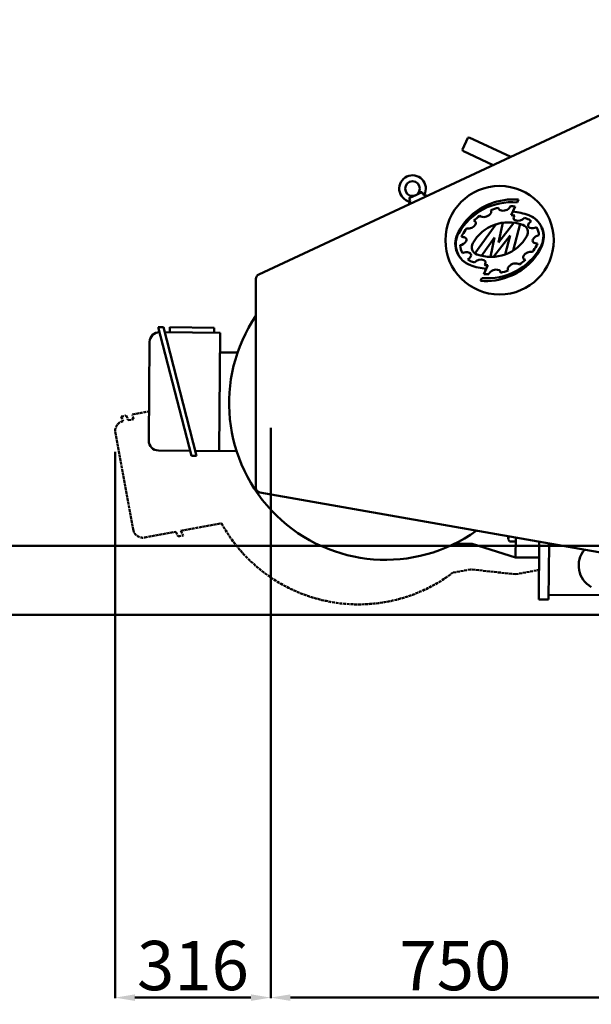
# Model space of a CAD drawing. Units: millimetres. Extents: x 0 to 7350, y 0 to 10395.
# Drawn here: x 4372 to 5533, y 5500 to 7497 of the extents above; entities that cross this region are included whole.
import ezdxf

# ---------------------------------------------------------------- set-up
doc = ezdxf.new("R2010")
doc.units = ezdxf.units.MM
doc.linetypes.add('AM_ISO02W050', pattern=[7.5, 6, -1.5])
doc.layers.add('AM_0', color=7, linetype='Continuous', lineweight=50)
doc.styles.add('LAMECCANICA', font='ARIAL.TTF')
doc.dimstyles.new('LAMECCANICA', dxfattribs={"dimtxt": 3, "dimasz": 2, "dimexe": 1, "dimexo": 1, "dimgap": 1, "dimtad": 1, "dimdsep": 46, "dimtxsty": 'LAMECCANICA', "dimcen": 0, "dimclrd": 4, "dimclre": 4, "dimclrt": 3, "dimaunit": 1, "dimadec": 3, "dimazin": 2, "dimtp": 0.1, "dimtm": 0.1, "dimtfac": 0.71, "dimtmove": 0, "dimatfit": 3, "dimfxl": 0, "dimlwd": -1, "dimlwe": -1, "dimarcsym": 0})

# ---------------------------------------------------------------- blocks, each defined once
blk = doc.blocks.new('*D6')
at = {"layer": 'AM_0', "color": 4, "linetype": 'Continuous'}
for p, q in [((6314, 6429.9), (1042.3, 6429.9)), ((1043.3, 6389.9), (1043.3, 6329.9)), ((6691, 6289.9), (1042.3, 6289.9))]:
    blk.add_line(p, q, dxfattribs=at)
for points in [[(1036.6, 6389.9), (1049.9, 6389.9), (1043.3, 6429.9)], [(1036.6, 6329.9), (1049.9, 6329.9), (1043.3, 6289.9)]]:
    blk.add_solid(points, dxfattribs=at)
at = {"layer": 'Defpoints', "color": 0, "linetype": 'Continuous'}
for p in [(6315, 6429.9), (1043.3, 6289.9), (6692, 6289.9)]:
    blk.add_point(p, dxfattribs=at)
at = {"layer": 'AM_0', "color": 3, "linetype": 'Continuous', "insert": (991.2, 6429.8), "char_height": 100, "attachment_point": 5, "rotation": 90, "style": 'LAMECCANICA'}
blk.add_mtext('140', dxfattribs=at)
blk = doc.blocks.new('*D7')
at = {"layer": 'AM_0', "color": 4, "linetype": 'Continuous'}
for p, q in [((4882, 5930.2), (4882, 5512.6)), ((4566.2, 5532), (4566.2, 5512.6)), ((4842, 5513.6), (4606.2, 5513.6))]:
    blk.add_line(p, q, dxfattribs=at)
for points in [[(4606.2, 5520.2), (4606.2, 5506.9), (4566.2, 5513.6)], [(4842, 5520.2), (4842, 5506.9), (4882, 5513.6)]]:
    blk.add_solid(points, dxfattribs=at)
at = {"layer": 'Defpoints', "color": 0, "linetype": 'Continuous'}
for p in [(4882, 5931.2), (4566.2, 5533), (4566.2, 5513.6)]:
    blk.add_point(p, dxfattribs=at)
at = {"layer": 'AM_0', "color": 3, "linetype": 'Continuous', "insert": (4724.1, 5565.7), "char_height": 100, "attachment_point": 5, "style": 'LAMECCANICA'}
blk.add_mtext('316', dxfattribs=at)
blk = doc.blocks.new('*D17')
at = {"layer": 'AM_0', "color": 4, "linetype": 'Continuous'}
for p, q in [((5632, 6288.9), (5632, 5512.6)), ((4882, 5930.2), (4882, 5512.6)), ((4922, 5513.6), (5592, 5513.6))]:
    blk.add_line(p, q, dxfattribs=at)
for points in [[(4922, 5520.2), (4922, 5506.9), (4882, 5513.6)], [(5592, 5520.2), (5592, 5506.9), (5632, 5513.6)]]:
    blk.add_solid(points, dxfattribs=at)
at = {"layer": 'Defpoints', "color": 0, "linetype": 'Continuous'}
for p in [(5632, 6289.9), (4882, 5931.2), (5632, 5513.6)]:
    blk.add_point(p, dxfattribs=at)
at = {"layer": 'AM_0', "color": 3, "linetype": 'Continuous', "insert": (5257, 5565.6), "char_height": 100, "attachment_point": 5, "style": 'LAMECCANICA'}
blk.add_mtext('750', dxfattribs=at)

msp = doc.modelspace()

# ---------------------------------------------------------------- linework, layer by layer
at = {"layer": 'AM_0', "color": 7, "linetype": 'Continuous'}
for p, q in [((5967.114, 7497.672), (4857.776, 6980.379)), ((5282.144, 7257.349), (5271.201, 7233.763)), ((5284.8, 7258.321), (5282.144, 7257.349)), ((5369.522, 7219.01), (5284.8, 7258.321)), ((5271.201, 7233.763), (5272.173, 7231.107)), ((5333.971, 7202.432), (5272.173, 7231.107)), ((5165.234, 7130.106), (5162.624, 7122.532)), ((5189.414, 7147.161), (5163.269, 7134.97)), ((5163.269, 7134.97), (5165.234, 7130.106)), ((5189.414, 7147.161), (5191.803, 7142.668)), ((5191.803, 7142.668), (5199.486, 7139.721)), ((4852.002, 6971.316), (4852.002, 6547.991)), ((4653.835, 6873.407), (4664.187, 6873.309)), ((4653.835, 6873.407), (4721.05, 6612.763)), ((4664.187, 6873.309), (4731.403, 6612.665)), ((4677.37, 6863.185), (4677.465, 6873.314)), ((4677.465, 6873.314), (4767.461, 6872.467)), ((4767.461, 6872.467), (4767.366, 6862.338)), ((4666.772, 6863.285), (4779.457, 6862.224)), ((4779.457, 6862.224), (4777.198, 6622.235)), ((4636.233, 6843.571), (4634.35, 6643.58)), ((4779.08, 6822.226), (4814.696, 6821.891)), ((4654.161, 6623.393), (4718.465, 6622.788)), ((4721.05, 6612.763), (4731.403, 6612.665)), ((4728.817, 6622.69), (4812.813, 6621.899)), ((5617.002, 6404.71), (4860.266, 6538.143)), ((5291.492, 6433.762), (5255.109, 6434.105)), ((5379.153, 6406.56), (5291.492, 6433.762)), ((5364.513, 6444.946), (5364.554, 6449.223)), ((5366.969, 6439.005), (5379.457, 6438.888)), ((5379.153, 6406.56), (5379.53, 6446.582)), ((5427.453, 6438.132), (5426.351, 6321.112)), ((5447.42, 6434.611), (5446.35, 6320.923)), ((5379.153, 6406.56), (5427.151, 6406.108)), ((5446.35, 6320.923), (5426.351, 6321.112)), ((5563.401, 6329.822), (5446.445, 6330.923))]:
    msp.add_line(p, q, dxfattribs=at)
at = {"layer": 'AM_0', "color": 2, "linetype": 'Continuous'}
for p, q in [((5382.525, 7126.531), (5385.179, 7132.223)), ((5378.756, 7118.448), (5370.484, 7100.708)), ((5339.008, 7082.001), (5296.801, 7023.181)), ((5344.686, 7045.385), (5375.798, 7085.445)), ((5344.686, 7045.385), (5353.295, 7085.32)), ((5388.313, 7082.831), (5374.565, 7029.046)), ((5310.354, 7018.225), (5336.832, 7055.126)), ((5336.832, 7055.126), (5328.393, 7015.978)), ((5368.018, 7059.563), (5334.258, 7016.095)), ((5358.154, 7020.972), (5368.018, 7059.563)), ((5314.813, 6981.323), (5323.085, 6999.062)), ((5308.33, 6967.419), (5311.044, 6973.24))]:
    msp.add_line(p, q, dxfattribs=at)
at = {"layer": 'AM_0', "color": 2, "linetype": 'AM_ISO02W050'}
for p, q in [((4578.168, 6692.19), (4588.349, 6694.07)), ((4578.168, 6692.19), (4582.619, 6682.843)), ((4588.349, 6694.07), (4592.799, 6684.723)), ((4601.383, 6696.608), (4634.907, 6702.798)), ((4603.222, 6686.647), (4601.383, 6696.608)), ((4592.8, 6684.723), (4603.222, 6686.647)), ((4566.582, 6659.544), (4602.895, 6462.868)), ((4699.612, 6460.387), (4782.216, 6475.638)), ((4626.193, 6446.832), (4689.432, 6458.508)), ((4689.431, 6458.508), (4693.882, 6449.16)), ((4693.882, 6449.16), (4704.063, 6451.04)), ((4699.612, 6460.387), (4704.063, 6451.04)), ((5287.998, 6382.294), (5252.218, 6375.688)), ((5379.239, 6372.318), (5287.998, 6382.294)), ((5379.239, 6372.318), (5426.441, 6381.033))]:
    msp.add_line(p, q, dxfattribs=at)
at = {"layer": 'AM_0', "color": 4, "linetype": 'Continuous'}
for p, q in [((4882.004, 6669.472), (4882.004, 5931.247)), ((4566.25, 6620.707), (4566.25, 5533.04))]:
    msp.add_line(p, q, dxfattribs=at)
at = {"layer": 'AM_0', "color": 7, "linetype": 'Continuous'}
for centre, radius in [((5170.002, 7154.66), 15), ((5346.785, 7049.885), 110)]:
    msp.add_circle(centre, radius, dxfattribs=at)
for centre, radius, start, end in [((5170.002, 7154.66), 27, 331.80338, 258.416998), ((5188.185, 7115.666), 31.519, 130.01572, 142.233328), ((5188.185, 7115.666), 31.519, 87.766672, 99.98428), ((4862.002, 6971.316), 10, 115, 180), ((5115.082, 6719.059), 317.5, 145.954917, 305.531045), ((4656.232, 6843.383), 20, 89.460709, 179.460696), ((4654.349, 6643.392), 20, 179.460696, 269.460683), ((4862.002, 6547.991), 10, 180, 260), ((5372.742, 6444.869), 8.229, 149.620565, 225.445312), ((5557.004, 6389.885), 49.564, 139.685222, 241.2202)]:
    msp.add_arc(centre, radius, start, end, dxfattribs=at)
at = {"layer": 'AM_0', "color": 2, "linetype": 'Continuous'}
for centre, radius, start, end in [((5374.341, 7005.565), 127.121, 85.108937, 111.563983), ((5369.705, 7011.978), 119.469, 110.626976, 155.314239), ((5371.542, 7003.109), 123.91, 84.91489, 150.402188), ((5370.363, 7005.336), 113.422, 103.156857, 111.297484), ((5324.935, 7108.086), 5.145, 330.402177, 34.660115), ((5349.683, 7115.479), 5.145, 176.629111, 249.597795), ((5353.783, 7126.503), 16.907, 249.597801, 330.402177), ((5364.01, 7120.693), 5.145, 330.402177, 337.776063), ((5370.363, 7005.336), 113.422, 85.756665, 90.803139), ((5370.363, 7005.336), 113.422, 124.036835, 132.046164), ((5310.607, 7102.872), 5.145, 223.546119, 249.597795), ((5314.708, 7113.896), 16.907, 249.597801, 330.402177), ((5362.091, 6987.597), 113.422, 82.202385, 85.75667), ((5362.857, 6984.483), 123.91, 69.597811, 84.91489), ((5380.379, 7095.124), 5.145, 150.402182, 249.597806), ((5390.607, 7089.315), 16.907, 140.931815, 150.402182), ((5384.48, 7106.148), 16.907, 249.597806, 320.321103), ((5362.091, 6987.597), 113.422, 69.597811, 71.813225), ((5388.115, 7057.564), 38.772, 53.314702, 69.597811), ((5390.181, 7057.948), 45.527, 330.402188, 69.597811), ((5390.48, 7057.173), 46.153, 335.314244, 70.280229), ((5370.363, 7005.336), 113.422, 142.94913, 150.402182), ((5283.447, 7090.194), 16.907, 257.685148, 330.402177), ((5365.006, 7002.494), 83.65, 69.597811, 150.402188), ((5289.574, 7073.361), 16.907, 69.597801, 73.410419), ((5293.674, 7084.385), 5.145, 330.402177, 69.597801), ((5388.663, 7066.1), 15.787, 330.402188, 69.597811), ((5409.854, 7080.032), 5.145, 150.402182, 249.597806), ((5420.082, 7074.222), 16.907, 121.378584, 150.402182), ((5413.955, 7091.056), 16.907, 249.597806, 298.77942), ((5388.115, 7057.564), 38.772, 3.685524, 28.789782), ((5303.089, 7042.597), 46.153, 155.314239, 250.280224), ((5303.388, 7041.823), 45.527, 150.402188, 249.597811), ((5305.454, 7042.207), 38.772, 150.402182, 158.395548), ((5270.405, 7039.605), 16.907, 69.597801, 93.38773), ((5274.505, 7050.629), 5.145, 330.402177, 69.597801), ((5329.655, 7099.618), 83.65, 249.597811, 330.402188), ((5419.064, 7049.142), 5.145, 150.402182, 249.597806), ((5429.291, 7043.333), 16.907, 98.448827, 150.402182), ((5264.278, 7056.438), 16.907, 278.448821, 330.402177), ((5305.454, 7042.207), 38.772, 183.685518, 208.789777), ((5305.997, 7036.012), 15.787, 150.402188, 249.597811), ((5322.027, 7096.662), 123.91, 264.914889, 330.402188), ((5323.864, 7087.793), 119.469, 290.626982, 335.314244), ((5323.206, 7094.434), 113.422, 322.949135, 330.402188), ((5423.164, 7060.166), 16.907, 249.597806, 273.387735), ((5388.115, 7057.564), 38.772, 330.402188, 338.395553), ((5279.614, 7008.715), 16.907, 69.597801, 118.779414), ((5273.487, 7025.548), 16.907, 301.378579, 330.402177), ((5305.454, 7042.207), 38.772, 233.314697, 249.597806), ((5283.715, 7019.739), 5.145, 330.402177, 69.597801), ((5309.089, 6993.622), 16.907, 69.597801, 140.321097), ((5323.206, 7094.434), 113.422, 304.03684, 312.046169), ((5399.895, 7015.386), 5.145, 150.402182, 249.597806), ((5410.122, 7009.577), 16.907, 77.685153, 150.402182), ((5403.995, 7026.41), 16.907, 249.597806, 253.410425), ((5330.712, 7115.288), 123.91, 249.597811, 264.914889), ((5331.478, 7112.173), 113.422, 249.597806, 251.813219), ((5313.19, 7004.647), 5.145, 330.402177, 69.597801), ((5302.963, 7010.456), 16.907, 320.931809, 330.402177), ((5331.478, 7112.173), 113.422, 262.202379, 265.756665), ((5368.634, 6991.684), 5.145, 150.402182, 214.660121), ((5378.861, 6985.875), 16.907, 69.597807, 150.402182), ((5382.962, 6996.899), 5.145, 43.546125, 69.597801), ((5319.229, 7094.206), 127.121, 265.108942, 291.563988), ((5323.206, 7094.434), 113.422, 265.75667, 270.803144), ((5329.559, 6979.077), 5.145, 150.402182, 157.776069), ((5339.786, 6973.268), 16.907, 69.597807, 150.402182), ((5343.886, 6984.292), 5.145, 356.629116, 69.597801), ((5323.206, 7094.434), 113.422, 283.156862, 291.29749)]:
    msp.add_arc(centre, radius, start, end, dxfattribs=at)
at = {"layer": 'AM_0', "color": 2, "linetype": 'AM_ISO02W050'}
for centre, radius, start, end in [((4586.25, 6663.175), 20, 100.4607, 190.460679), ((5060.392, 6628.688), 317.5, 208.819147, 307.169474), ((4622.562, 6466.5), 20, 190.460679, 280.460658)]:
    msp.add_arc(centre, radius, start, end, dxfattribs=at)

# ---------------------------------------------------------------- dimensions: what is measured, and where the dimension line sits
at = {"layer": 'AM_0', "color": 4, "linetype": 'Continuous'}
for base, p1, p2, angle, override, picture, middle in [((1043.273, 6289.885), (6315.004, 6429.885), (6692.004, 6289.885), 270, {"dimscale": 1, "dimtxt": 100, "dimasz": 40, "dimgap": 1, "dimlfac": 1, "dimzin": 8, "dimpost": '<>', "dimtol": 0, "dimlim": 0, "dimtzin": 8}, '*D6', (1043.273, 6429.845)), ((4566.25, 5513.582), (4882.004, 5931.247), (4566.25, 5533.04), 180, {"dimtxt": 100, "dimasz": 40, "dimdec": 0, "dimpost": '<>'}, '*D7', (4724.127, 5513.582))]:
    dim = msp.add_linear_dim(base=base, p1=p1, p2=p2, angle=angle, dimstyle='LAMECCANICA', override=override, dxfattribs=at)
    dim.commit()
    dim.dimension.update_dxf_attribs({"geometry": picture, "text_midpoint": middle, "dimtype": 160})
dim = msp.add_linear_dim(base=(5632.004, 5513.582), p1=(4882.004, 5931.247), p2=(5632.004, 6289.885), dimstyle='LAMECCANICA', override={"dimscale": 1, "dimtxt": 100, "dimasz": 40, "dimgap": 1, "dimlfac": 1, "dimzin": 8, "dimpost": '<>', "dimtol": 0, "dimlim": 0, "dimtzin": 8}, dxfattribs=at)
dim.commit()
dim.dimension.update_dxf_attribs({"geometry": '*D17', "text_midpoint": (5257.004, 5513.582), "dimtype": 160})

doc.saveas('drawing.dxf')
